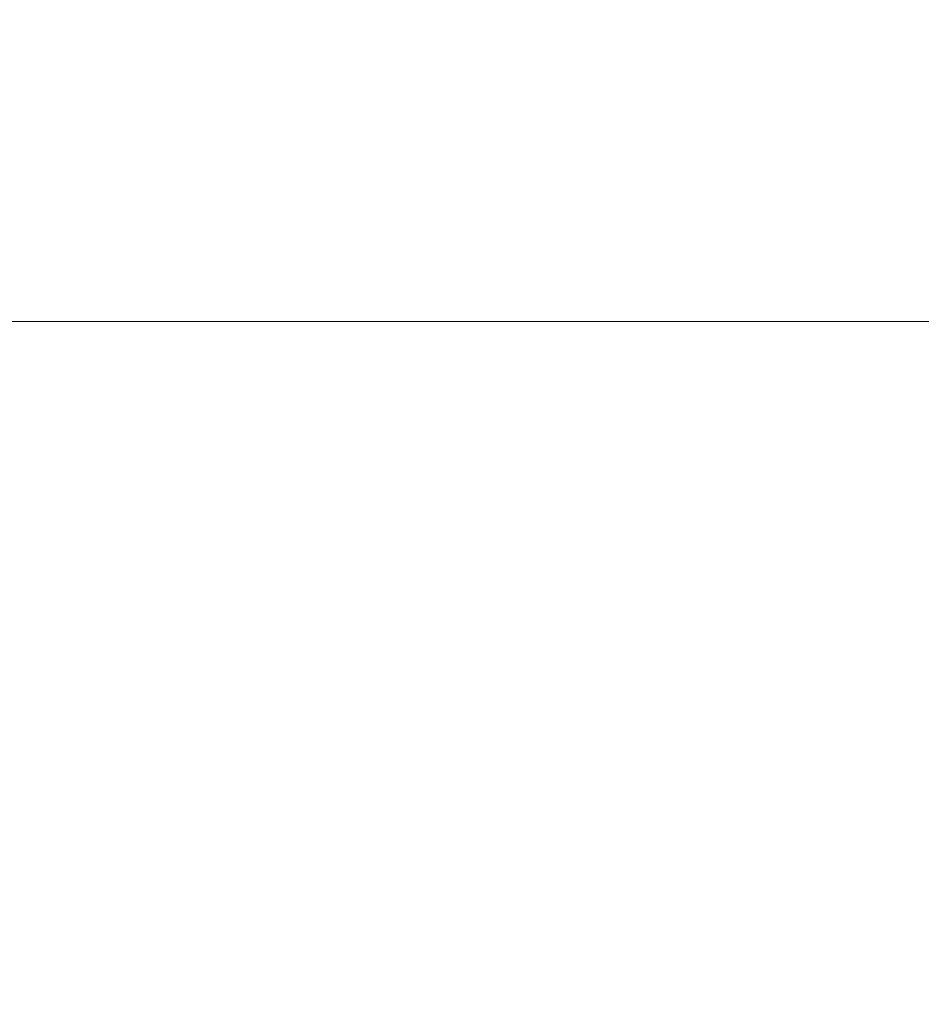
# Model space of a CAD drawing. Extents: x 0 to 1700, y -745 to 0.
# Drawn here: x 890 to 945, y -123 to -63 of the extents above; entities that cross this region are included whole.
import ezdxf

# ---------------------------------------------------------------- set-up
doc = ezdxf.new("R2010")
doc.units = 0
doc.header["$LTSCALE"] = 500
doc.header["$MEASUREMENT"] = 0
doc.layers.add('BESCO_AKRYL', color=7, linetype='Continuous')

msp = doc.modelspace()

# ---------------------------------------------------------------- linework, layer by layer
at = {"layer": 'BESCO_AKRYL', "lineweight": 0}
for points, invisible_edges in [([(1046.956, -64.507, 448.522), (1047.429, -61.555, 448.869), (851.111, -61.555, 448.869), (851.108, -64.507, 448.522)], 15), ([(1046.956, -64.507, 448.522), (851.108, -64.507, 448.522), (851.106, -66.269, 447.851), (1046.642, -66.269, 447.851)], 15), ([(1046.642, -66.269, 447.851), (851.106, -66.269, 447.851), (851.103, -67.848, 446.722), (1046.325, -67.848, 446.722)], 15), ([(1045.842, -70.25, 445.003), (1046.325, -67.848, 446.722), (851.103, -67.848, 446.722), (851.1, -70.25, 445.003)], 15), ([(1045.272, -73.081, 442.979), (1045.842, -70.25, 445.003), (851.1, -70.25, 445.003), (851.096, -73.081, 442.979)], 15), ([(1045.272, -73.081, 442.979), (851.096, -73.081, 442.979), (851.092, -75.945, 440.931), (1044.697, -75.945, 440.931)], 15), ([(1044.697, -75.945, 440.931), (851.092, -75.945, 440.931), (851.089, -78.446, 439.142), (1044.194, -78.446, 439.142)], 15), ([(1043.844, -80.187, 437.897), (1044.194, -78.446, 439.142), (851.089, -78.446, 439.142), (851.087, -80.187, 437.897)], 15), ([(1043.607, -81.346, 436.972), (1043.844, -80.187, 437.897), (851.087, -80.187, 437.897), (851.085, -81.346, 436.972)], 7), ([(1043.607, -81.346, 436.972), (851.085, -81.346, 436.972), (851.084, -82.097, 436.148), (1043.446, -82.097, 436.148)], 15), ([(1043.446, -82.097, 436.148), (851.084, -82.097, 436.148), (851.083, -82.617, 435.201), (1043.321, -82.617, 435.201)], 15), ([(1043.194, -83.08, 433.912), (1043.321, -82.617, 435.201), (851.083, -82.617, 435.201), (851.082, -83.08, 433.912)], 15), ([(1042.628, -84.775, 426.314), (1043.194, -83.08, 433.912), (851.082, -83.08, 433.912), (851.078, -84.775, 426.314)], 15), ([(1042.628, -84.775, 426.314), (851.078, -84.775, 426.314), (851.069, -88.989, 406.445), (1041.185, -88.989, 406.445)], 15), ([(1041.185, -88.989, 406.445), (851.069, -88.989, 406.445), (851.05, -97.008, 368.339), (1038.429, -97.008, 368.339)], 15), ([(1033.922, -110.12, 306.032), (1038.429, -97.008, 368.339), (851.05, -97.008, 368.339), (851.02, -110.12, 306.032)], 15), ([(1028.539, -125.783, 231.606), (1033.922, -110.12, 306.032), (851.02, -110.12, 306.032), (850.983, -125.783, 231.606)], 15)]:
    msp.add_3dface(points, dxfattribs=dict(at, invisible_edges=invisible_edges))

doc.saveas('drawing.dxf')
